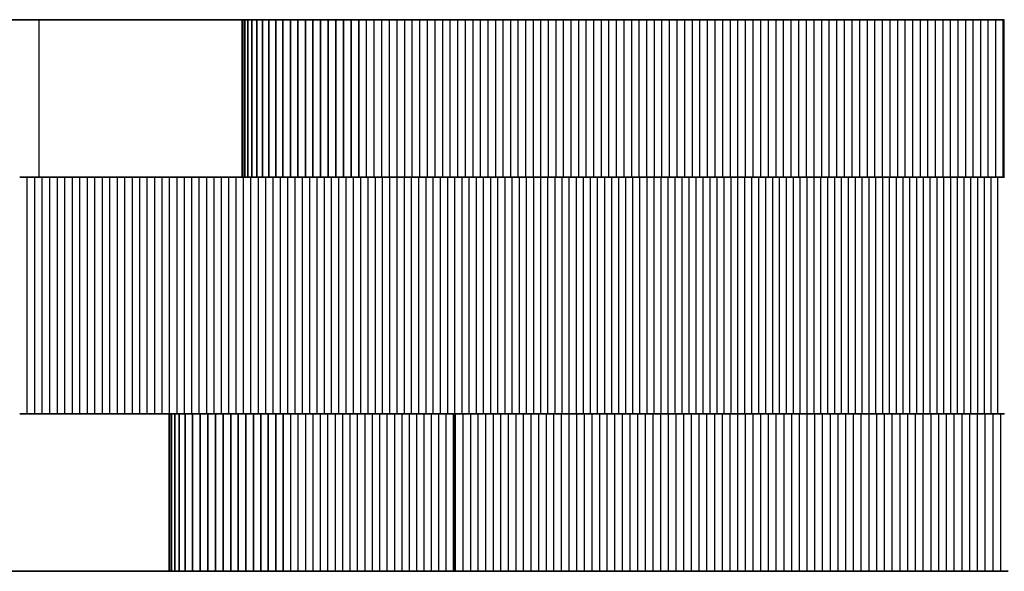
# Model space of a CAD drawing. Units: millimetres. Extents: x -1381 to 1678, y -1030 to 1240.
# Drawn here: x 489 to 552, y 88 to 123 of the extents above; entities that cross this region are included whole.
import ezdxf

# ---------------------------------------------------------------- set-up
doc = ezdxf.new("R2010")
doc.units = ezdxf.units.MM
doc.layers.add('Widoczne (ISO)', color=7, linetype='Continuous', lineweight=35)
doc.layers.add('Widoczne wąskie (ISO)', color=7, linetype='Continuous', lineweight=25)

msp = doc.modelspace()

# ---------------------------------------------------------------- linework, layer by layer
at = {"layer": 'Widoczne (ISO)'}
for p, q in [((490.419, 122.5), (487.269, 122.5)), ((503.284, 122.5), (490.419, 122.5)), ((503.284, 122.5), (503.336, 122.5)), ((503.284, 112.5), (503.284, 122.5)), ((503.336, 122.5), (503.452, 122.5)), ((503.336, 112.5), (503.336, 122.5)), ((503.452, 122.5), (503.64, 122.5)), ((503.452, 112.5), (503.452, 122.5)), ((503.64, 122.5), (503.897, 122.5)), ((503.64, 112.5), (503.64, 122.5)), ((503.897, 122.5), (504.211, 122.5)), ((503.897, 112.5), (503.897, 122.5)), ((504.211, 122.5), (504.574, 122.5)), ((504.211, 112.5), (504.211, 122.5)), ((504.574, 122.5), (504.977, 122.5)), ((504.574, 112.5), (504.574, 122.5)), ((504.977, 122.5), (505.411, 122.5)), ((504.977, 112.5), (504.977, 122.5)), ((505.411, 122.5), (505.869, 122.5)), ((505.411, 112.5), (505.411, 122.5)), ((505.869, 122.5), (506.341, 122.5)), ((505.869, 112.5), (505.869, 122.5)), ((506.341, 122.5), (506.818, 122.5)), ((506.341, 112.5), (506.341, 122.5)), ((506.818, 122.5), (507.293, 122.5)), ((506.818, 112.5), (506.818, 122.5)), ((507.293, 122.5), (507.77, 122.5)), ((507.293, 112.5), (507.293, 122.5)), ((507.77, 122.5), (508.25, 122.5)), ((507.77, 112.5), (507.77, 122.5)), ((508.25, 122.5), (508.732, 122.5)), ((508.25, 112.5), (508.25, 122.5)), ((508.732, 122.5), (509.216, 122.5)), ((508.732, 112.5), (508.732, 122.5)), ((509.216, 122.5), (509.702, 122.5)), ((509.216, 112.5), (509.216, 122.5)), ((509.702, 122.5), (510.189, 122.5)), ((509.702, 112.5), (509.702, 122.5)), ((510.189, 122.5), (510.676, 122.5)), ((510.189, 112.5), (510.189, 122.5)), ((510.676, 122.5), (511.164, 122.5)), ((510.676, 112.5), (510.676, 122.5)), ((511.164, 122.5), (511.651, 122.5)), ((511.651, 122.5), (512.137, 122.5)), ((512.137, 122.5), (512.622, 122.5)), ((512.622, 122.5), (513.106, 122.5)), ((513.106, 122.5), (513.59, 122.5)), ((513.59, 122.5), (514.073, 122.5)), ((514.073, 122.5), (514.556, 122.5)), ((514.556, 122.5), (515.038, 122.5)), ((515.038, 122.5), (515.519, 122.5)), ((515.519, 122.5), (516, 122.5)), ((516, 122.5), (516.481, 122.5)), ((516.481, 122.5), (516.961, 122.5)), ((516.961, 122.5), (517.44, 122.5)), ((517.44, 122.5), (517.92, 122.5)), ((517.92, 122.5), (518.399, 122.5)), ((518.399, 122.5), (518.878, 122.5)), ((518.878, 122.5), (519.357, 122.5)), ((519.357, 122.5), (519.835, 122.5)), ((519.835, 122.5), (520.314, 122.5)), ((520.314, 122.5), (520.792, 122.5)), ((520.792, 122.5), (521.27, 122.5)), ((521.27, 122.5), (521.748, 122.5)), ((521.748, 122.5), (522.227, 122.5)), ((522.227, 122.5), (522.705, 122.5)), ((522.705, 122.5), (523.184, 122.5)), ((523.184, 122.5), (523.662, 122.5)), ((523.662, 122.5), (524.141, 122.5)), ((524.141, 122.5), (524.62, 122.5)), ((524.62, 122.5), (525.099, 122.5)), ((525.099, 122.5), (525.579, 122.5)), ((525.579, 122.5), (526.058, 122.5)), ((526.058, 122.5), (526.538, 122.5)), ((526.538, 122.5), (527.017, 122.5)), ((527.017, 122.5), (527.497, 122.5)), ((527.497, 122.5), (527.977, 122.5)), ((527.977, 122.5), (528.458, 122.5)), ((528.458, 122.5), (528.938, 122.5)), ((528.938, 122.5), (529.418, 122.5)), ((529.418, 122.5), (529.899, 122.5)), ((529.899, 122.5), (530.38, 122.5)), ((530.38, 122.5), (530.861, 122.5)), ((530.861, 122.5), (531.342, 122.5)), ((531.342, 122.5), (531.823, 122.5)), ((531.823, 122.5), (532.305, 122.5)), ((532.305, 122.5), (532.786, 122.5)), ((532.786, 122.5), (533.268, 122.5)), ((533.268, 122.5), (533.75, 122.5)), ((533.75, 122.5), (534.232, 122.5)), ((534.232, 122.5), (534.714, 122.5)), ((534.714, 122.5), (535.196, 122.5)), ((535.196, 122.5), (535.679, 122.5)), ((535.679, 122.5), (536.161, 122.5)), ((536.161, 122.5), (536.644, 122.5)), ((536.644, 122.5), (537.127, 122.5)), ((537.127, 122.5), (537.609, 122.5)), ((537.609, 122.5), (538.092, 122.5)), ((538.092, 122.5), (538.575, 122.5)), ((538.575, 122.5), (539.058, 122.5)), ((539.058, 122.5), (539.541, 122.5)), ((539.541, 122.5), (540.023, 122.5)), ((540.023, 122.5), (540.506, 122.5)), ((540.506, 122.5), (540.989, 122.5)), ((540.989, 122.5), (541.471, 122.5)), ((541.471, 122.5), (541.953, 122.5)), ((541.953, 122.5), (542.435, 122.5)), ((542.435, 122.5), (542.917, 122.5)), ((542.917, 122.5), (543.399, 122.5)), ((543.399, 122.5), (543.88, 122.5)), ((543.88, 122.5), (544.361, 122.5)), ((544.361, 122.5), (544.842, 122.5)), ((544.842, 122.5), (545.322, 122.5)), ((545.322, 122.5), (545.802, 122.5)), ((545.802, 122.5), (546.282, 122.5)), ((546.282, 122.5), (546.761, 122.5)), ((546.761, 122.5), (547.24, 122.5)), ((547.24, 122.5), (547.718, 122.5)), ((547.718, 122.5), (548.196, 122.5)), ((548.196, 122.5), (548.673, 122.5)), ((548.673, 122.5), (549.15, 122.5)), ((549.15, 122.5), (549.626, 122.5)), ((549.626, 122.5), (550.102, 122.5)), ((550.102, 122.5), (550.577, 122.5)), ((550.577, 122.5), (551.052, 122.5)), ((551.052, 122.5), (551.526, 122.5)), ((551.526, 122.5), (551.538, 122.5)), ((551.538, 122.5), (551.542, 122.5)), ((551.542, 122.5), (551.546, 122.5)), ((551.546, 122.5), (551.55, 122.5)), ((551.55, 122.5), (551.554, 122.5)), ((551.554, 122.5), (551.558, 122.5)), ((551.558, 122.5), (551.562, 122.5)), ((551.562, 122.5), (551.566, 122.5)), ((551.566, 122.5), (551.57, 122.5)), ((551.57, 122.5), (551.574, 122.5)), ((551.574, 122.5), (551.578, 122.5)), ((551.578, 122.5), (551.582, 122.5)), ((551.582, 122.5), (551.586, 122.5)), ((551.586, 122.5), (551.59, 122.5)), ((551.59, 122.5), (551.594, 122.5)), ((551.594, 122.5), (551.598, 122.5)), ((489.184, 112.5), (489.663, 112.5)), ((489.663, 112.5), (490.141, 112.5)), ((490.141, 112.5), (490.619, 112.5)), ((490.619, 112.5), (491.097, 112.5)), ((491.097, 112.5), (491.574, 112.5)), ((491.574, 112.5), (492.051, 112.5)), ((492.051, 112.5), (492.527, 112.5)), ((492.527, 112.5), (493.003, 112.5)), ((493.003, 112.5), (493.479, 112.5)), ((493.479, 112.5), (493.954, 112.5)), ((493.954, 112.5), (494.429, 112.5)), ((494.429, 112.5), (494.904, 112.5)), ((494.904, 112.5), (495.378, 112.5)), ((495.378, 112.5), (495.852, 112.5)), ((495.852, 112.5), (496.325, 112.5)), ((496.325, 112.5), (496.798, 112.5)), ((496.798, 112.5), (497.271, 112.5)), ((497.271, 112.5), (497.743, 112.5)), ((497.743, 112.5), (498.215, 112.5)), ((498.215, 112.5), (498.686, 112.5)), ((498.686, 112.5), (499.157, 112.5)), ((499.157, 112.5), (499.628, 112.5)), ((499.628, 112.5), (500.098, 112.5)), ((500.098, 112.5), (500.568, 112.5)), ((500.568, 112.5), (501.037, 112.5)), ((501.037, 112.5), (501.507, 112.5)), ((501.507, 112.5), (501.975, 112.5)), ((501.975, 112.5), (502.444, 112.5)), ((502.444, 112.5), (502.912, 112.5)), ((502.912, 112.5), (503.379, 112.5)), ((503.379, 112.5), (503.846, 112.5)), ((503.846, 112.5), (504.313, 112.5)), ((504.313, 112.5), (504.78, 112.5)), ((504.78, 112.5), (505.246, 112.5)), ((505.246, 112.5), (505.711, 112.5)), ((505.711, 112.5), (506.177, 112.5)), ((506.177, 112.5), (506.642, 112.5)), ((506.642, 112.5), (507.106, 112.5)), ((507.106, 112.5), (507.57, 112.5)), ((507.57, 112.5), (508.034, 112.5)), ((508.034, 112.5), (508.497, 112.5)), ((508.497, 112.5), (508.96, 112.5)), ((508.96, 112.5), (509.423, 112.5)), ((509.423, 112.5), (509.885, 112.5)), ((509.885, 112.5), (510.347, 112.5)), ((510.347, 112.5), (510.809, 112.5)), ((510.809, 112.5), (511.27, 112.5)), ((511.27, 112.5), (511.73, 112.5)), ((511.73, 112.5), (512.191, 112.5)), ((512.191, 112.5), (512.65, 112.5)), ((512.65, 112.5), (513.11, 112.5)), ((513.11, 112.5), (513.569, 112.5)), ((513.569, 112.5), (514.028, 112.5)), ((514.028, 112.5), (514.486, 112.5)), ((514.486, 112.5), (514.944, 112.5)), ((514.944, 112.5), (515.402, 112.5)), ((515.402, 112.5), (515.859, 112.5)), ((515.859, 112.5), (516.316, 112.5)), ((516.316, 112.5), (516.772, 112.5)), ((516.772, 112.5), (517.228, 112.5)), ((517.228, 112.5), (517.684, 112.5)), ((517.684, 112.5), (518.139, 112.5)), ((518.139, 112.5), (518.594, 112.5)), ((518.594, 112.5), (519.049, 112.5)), ((519.049, 112.5), (519.503, 112.5)), ((519.503, 112.5), (519.957, 112.5)), ((519.957, 112.5), (520.41, 112.5)), ((520.41, 112.5), (520.863, 112.5)), ((520.863, 112.5), (521.316, 112.5)), ((521.316, 112.5), (521.768, 112.5)), ((521.768, 112.5), (522.22, 112.5)), ((522.22, 112.5), (522.671, 112.5)), ((522.671, 112.5), (523.122, 112.5)), ((523.122, 112.5), (523.573, 112.5)), ((523.573, 112.5), (524.023, 112.5)), ((524.023, 112.5), (524.473, 112.5)), ((524.473, 112.5), (524.923, 112.5)), ((524.923, 112.5), (525.372, 112.5)), ((525.372, 112.5), (525.821, 112.5)), ((525.821, 112.5), (526.269, 112.5)), ((526.269, 112.5), (526.717, 112.5)), ((526.717, 112.5), (527.165, 112.5)), ((527.165, 112.5), (527.612, 112.5)), ((527.612, 112.5), (528.059, 112.5)), ((528.059, 112.5), (528.505, 112.5)), ((528.505, 112.5), (528.951, 112.5)), ((528.951, 112.5), (529.397, 112.5)), ((529.397, 112.5), (529.842, 112.5)), ((529.842, 112.5), (530.287, 112.5)), ((530.287, 112.5), (530.732, 112.5)), ((530.732, 112.5), (531.176, 112.5)), ((531.176, 112.5), (531.62, 112.5)), ((531.62, 112.5), (532.063, 112.5)), ((532.063, 112.5), (532.506, 112.5)), ((532.506, 112.5), (532.949, 112.5)), ((532.949, 112.5), (533.391, 112.5)), ((533.391, 112.5), (533.833, 112.5)), ((533.833, 112.5), (534.274, 112.5)), ((534.274, 112.5), (534.715, 112.5)), ((534.715, 112.5), (535.156, 112.5)), ((535.156, 112.5), (535.596, 112.5)), ((535.596, 112.5), (536.036, 112.5)), ((536.036, 112.5), (536.476, 112.5)), ((536.476, 112.5), (536.915, 112.5)), ((536.915, 112.5), (537.354, 112.5)), ((537.354, 112.5), (537.792, 112.5)), ((537.792, 112.5), (538.23, 112.5)), ((538.23, 112.5), (538.668, 112.5)), ((538.668, 112.5), (539.105, 112.5)), ((539.105, 112.5), (539.542, 112.5)), ((539.542, 112.5), (539.978, 112.5)), ((539.978, 112.5), (540.414, 112.5)), ((540.414, 112.5), (540.85, 112.5)), ((540.85, 112.5), (541.285, 112.5)), ((541.285, 112.5), (541.72, 112.5)), ((541.72, 112.5), (542.155, 112.5)), ((542.155, 112.5), (542.589, 112.5)), ((542.589, 112.5), (543.023, 112.5)), ((543.023, 112.5), (543.456, 112.5)), ((543.456, 112.5), (543.889, 112.5)), ((543.889, 112.5), (544.322, 112.5)), ((544.322, 112.5), (544.754, 112.5)), ((544.754, 112.5), (545.186, 112.5)), ((545.186, 112.5), (545.617, 112.5)), ((545.617, 112.5), (546.048, 112.5)), ((546.048, 112.5), (546.479, 112.5)), ((546.479, 112.5), (546.909, 112.5)), ((546.909, 112.5), (547.339, 112.5)), ((547.339, 112.5), (547.769, 112.5)), ((547.769, 112.5), (548.198, 112.5)), ((548.198, 112.5), (548.627, 112.5)), ((548.627, 112.5), (549.055, 112.5)), ((549.055, 112.5), (549.483, 112.5)), ((549.483, 112.5), (549.911, 112.5)), ((549.911, 112.5), (550.338, 112.5)), ((550.338, 112.5), (550.765, 112.5)), ((550.765, 112.5), (551.191, 112.5)), ((551.191, 112.5), (551.617, 112.5)), ((489.663, 97.5), (489.184, 97.5)), ((490.141, 97.5), (489.663, 97.5)), ((490.619, 97.5), (490.141, 97.5)), ((491.097, 97.5), (490.619, 97.5)), ((491.574, 97.5), (491.097, 97.5)), ((492.051, 97.5), (491.574, 97.5)), ((492.527, 97.5), (492.051, 97.5)), ((493.003, 97.5), (492.527, 97.5)), ((493.479, 97.5), (493.003, 97.5)), ((493.954, 97.5), (493.479, 97.5)), ((494.429, 97.5), (493.954, 97.5)), ((494.904, 97.5), (494.429, 97.5)), ((495.378, 97.5), (494.904, 97.5)), ((495.852, 97.5), (495.378, 97.5)), ((496.325, 97.5), (495.852, 97.5)), ((496.798, 97.5), (496.325, 97.5)), ((497.271, 97.5), (496.798, 97.5)), ((497.743, 97.5), (497.271, 97.5)), ((498.215, 97.5), (497.743, 97.5)), ((498.686, 97.5), (498.215, 97.5)), ((498.661, 97.5), (498.661, 87.5)), ((498.685, 97.5), (498.685, 87.5)), ((499.157, 97.5), (498.686, 97.5)), ((498.802, 97.5), (498.802, 87.5)), ((499.009, 97.5), (499.009, 87.5)), ((499.628, 97.5), (499.157, 97.5)), ((499.303, 97.5), (499.303, 87.5)), ((500.098, 97.5), (499.628, 97.5)), ((499.683, 97.5), (499.683, 87.5)), ((500.568, 97.5), (500.098, 97.5)), ((500.141, 97.5), (500.141, 87.5)), ((501.037, 97.5), (500.568, 97.5)), ((500.621, 97.5), (500.621, 87.5)), ((501.507, 97.5), (501.037, 97.5)), ((501.105, 97.5), (501.105, 87.5)), ((501.975, 97.5), (501.507, 97.5)), ((501.59, 97.5), (501.59, 87.5)), ((502.444, 97.5), (501.975, 97.5)), ((502.075, 97.5), (502.075, 87.5)), ((502.912, 97.5), (502.444, 97.5)), ((502.56, 97.5), (502.56, 87.5)), ((503.379, 97.5), (502.912, 97.5)), ((503.042, 97.5), (503.042, 87.5)), ((503.846, 97.5), (503.379, 97.5)), ((503.522, 97.5), (503.522, 87.5)), ((504.313, 97.5), (503.846, 97.5)), ((503.997, 97.5), (503.997, 87.5)), ((504.78, 97.5), (504.313, 97.5)), ((504.471, 97.5), (504.471, 87.5)), ((505.246, 97.5), (504.78, 97.5)), ((504.943, 97.5), (504.943, 87.5)), ((505.711, 97.5), (505.246, 97.5)), ((505.415, 97.5), (505.415, 87.5)), ((506.177, 97.5), (505.711, 97.5)), ((505.885, 97.5), (505.885, 87.5)), ((506.642, 97.5), (506.177, 97.5)), ((507.106, 97.5), (506.642, 97.5)), ((507.57, 97.5), (507.106, 97.5)), ((508.034, 97.5), (507.57, 97.5)), ((508.497, 97.5), (508.034, 97.5)), ((508.96, 97.5), (508.497, 97.5)), ((509.423, 97.5), (508.96, 97.5)), ((509.885, 97.5), (509.423, 97.5)), ((510.347, 97.5), (509.885, 97.5)), ((510.809, 97.5), (510.347, 97.5)), ((511.27, 97.5), (510.809, 97.5)), ((511.73, 97.5), (511.27, 97.5)), ((512.191, 97.5), (511.73, 97.5)), ((512.65, 97.5), (512.191, 97.5)), ((513.11, 97.5), (512.65, 97.5)), ((513.569, 97.5), (513.11, 97.5)), ((514.028, 97.5), (513.569, 97.5)), ((514.486, 97.5), (514.028, 97.5)), ((514.944, 97.5), (514.486, 97.5)), ((515.402, 97.5), (514.944, 97.5)), ((515.859, 97.5), (515.402, 97.5)), ((516.316, 97.5), (515.859, 97.5)), ((516.772, 97.5), (516.316, 97.5)), ((517.228, 97.5), (516.772, 97.5)), ((517.684, 97.5), (517.228, 97.5)), ((518.139, 97.5), (517.684, 97.5)), ((518.594, 97.5), (518.139, 97.5)), ((519.049, 97.5), (518.594, 97.5)), ((519.503, 97.5), (519.049, 97.5)), ((519.957, 97.5), (519.503, 97.5)), ((520.41, 97.5), (519.957, 97.5)), ((520.863, 97.5), (520.41, 97.5)), ((521.316, 97.5), (520.863, 97.5)), ((521.768, 97.5), (521.316, 97.5)), ((522.22, 97.5), (521.768, 97.5)), ((522.671, 97.5), (522.22, 97.5)), ((523.122, 97.5), (522.671, 97.5)), ((523.573, 97.5), (523.122, 97.5)), ((524.023, 97.5), (523.573, 97.5)), ((524.473, 97.5), (524.023, 97.5)), ((524.923, 97.5), (524.473, 97.5)), ((525.372, 97.5), (524.923, 97.5)), ((525.821, 97.5), (525.372, 97.5)), ((526.269, 97.5), (525.821, 97.5)), ((526.717, 97.5), (526.269, 97.5)), ((527.165, 97.5), (526.717, 97.5)), ((527.612, 97.5), (527.165, 97.5)), ((528.059, 97.5), (527.612, 97.5)), ((528.505, 97.5), (528.059, 97.5)), ((528.951, 97.5), (528.505, 97.5)), ((529.397, 97.5), (528.951, 97.5)), ((529.842, 97.5), (529.397, 97.5)), ((530.287, 97.5), (529.842, 97.5)), ((530.732, 97.5), (530.287, 97.5)), ((531.176, 97.5), (530.732, 97.5)), ((531.62, 97.5), (531.176, 97.5)), ((532.063, 97.5), (531.62, 97.5)), ((532.506, 97.5), (532.063, 97.5)), ((532.949, 97.5), (532.506, 97.5)), ((533.391, 97.5), (532.949, 97.5)), ((533.833, 97.5), (533.391, 97.5)), ((534.274, 97.5), (533.833, 97.5)), ((534.715, 97.5), (534.274, 97.5)), ((535.156, 97.5), (534.715, 97.5)), ((535.596, 97.5), (535.156, 97.5)), ((536.036, 97.5), (535.596, 97.5)), ((536.476, 97.5), (536.036, 97.5)), ((536.915, 97.5), (536.476, 97.5)), ((537.354, 97.5), (536.915, 97.5)), ((537.792, 97.5), (537.354, 97.5)), ((538.23, 97.5), (537.792, 97.5)), ((538.668, 97.5), (538.23, 97.5)), ((539.105, 97.5), (538.668, 97.5)), ((539.542, 97.5), (539.105, 97.5)), ((539.978, 97.5), (539.542, 97.5)), ((540.414, 97.5), (539.978, 97.5)), ((540.85, 97.5), (540.414, 97.5)), ((541.285, 97.5), (540.85, 97.5)), ((541.72, 97.5), (541.285, 97.5)), ((542.155, 97.5), (541.72, 97.5)), ((542.589, 97.5), (542.155, 97.5)), ((543.023, 97.5), (542.589, 97.5)), ((543.456, 97.5), (543.023, 97.5)), ((543.889, 97.5), (543.456, 97.5)), ((544.322, 97.5), (543.889, 97.5)), ((544.754, 97.5), (544.322, 97.5)), ((545.186, 97.5), (544.754, 97.5)), ((545.617, 97.5), (545.186, 97.5)), ((546.048, 97.5), (545.617, 97.5)), ((546.479, 97.5), (546.048, 97.5)), ((546.909, 97.5), (546.479, 97.5)), ((547.339, 97.5), (546.909, 97.5)), ((547.769, 97.5), (547.339, 97.5)), ((548.198, 97.5), (547.769, 97.5)), ((548.627, 97.5), (548.198, 97.5)), ((549.055, 97.5), (548.627, 97.5)), ((549.483, 97.5), (549.055, 97.5)), ((549.911, 97.5), (549.483, 97.5)), ((550.338, 97.5), (549.911, 97.5)), ((550.765, 97.5), (550.338, 97.5)), ((551.191, 97.5), (550.765, 97.5)), ((551.617, 97.5), (551.191, 97.5)), ((481.31, 87.5), (498.661, 87.5)), ((498.685, 87.5), (498.661, 87.5)), ((498.802, 87.5), (498.685, 87.5)), ((499.009, 87.5), (498.802, 87.5)), ((499.303, 87.5), (499.009, 87.5)), ((499.683, 87.5), (499.303, 87.5)), ((500.141, 87.5), (499.683, 87.5)), ((500.621, 87.5), (500.141, 87.5)), ((501.105, 87.5), (500.621, 87.5)), ((501.59, 87.5), (501.105, 87.5)), ((502.075, 87.5), (501.59, 87.5)), ((502.56, 87.5), (502.075, 87.5)), ((503.042, 87.5), (502.56, 87.5)), ((503.522, 87.5), (503.042, 87.5)), ((503.997, 87.5), (503.522, 87.5)), ((504.471, 87.5), (503.997, 87.5)), ((504.943, 87.5), (504.471, 87.5)), ((505.415, 87.5), (504.943, 87.5)), ((505.885, 87.5), (505.415, 87.5)), ((506.356, 87.5), (505.885, 87.5)), ((506.825, 87.5), (506.356, 87.5)), ((507.295, 87.5), (506.825, 87.5)), ((507.764, 87.5), (507.295, 87.5)), ((508.234, 87.5), (507.764, 87.5)), ((508.704, 87.5), (508.234, 87.5)), ((509.174, 87.5), (508.704, 87.5)), ((509.645, 87.5), (509.174, 87.5)), ((510.115, 87.5), (509.645, 87.5)), ((510.586, 87.5), (510.115, 87.5)), ((511.056, 87.5), (510.586, 87.5)), ((511.526, 87.5), (511.056, 87.5)), ((511.995, 87.5), (511.526, 87.5)), ((512.465, 87.5), (511.995, 87.5)), ((512.934, 87.5), (512.465, 87.5)), ((513.403, 87.5), (512.934, 87.5)), ((513.871, 87.5), (513.403, 87.5)), ((514.338, 87.5), (513.871, 87.5)), ((514.805, 87.5), (514.338, 87.5)), ((515.271, 87.5), (514.805, 87.5)), ((515.736, 87.5), (515.271, 87.5)), ((516.201, 87.5), (515.736, 87.5)), ((516.664, 87.5), (516.201, 87.5)), ((516.67, 87.5), (516.664, 87.5)), ((516.681, 87.5), (516.67, 87.5)), ((516.686, 87.5), (516.681, 87.5)), ((516.692, 87.5), (516.686, 87.5)), ((516.698, 87.5), (516.692, 87.5)), ((516.703, 87.5), (516.698, 87.5)), ((516.709, 87.5), (516.703, 87.5)), ((516.714, 87.5), (516.709, 87.5)), ((516.72, 87.5), (516.714, 87.5)), ((516.725, 87.5), (516.72, 87.5)), ((516.731, 87.5), (516.725, 87.5)), ((516.737, 87.5), (516.731, 87.5)), ((516.742, 87.5), (516.737, 87.5)), ((516.748, 87.5), (516.742, 87.5)), ((516.753, 87.5), (516.748, 87.5)), ((516.759, 87.5), (516.753, 87.5)), ((516.764, 87.5), (516.759, 87.5)), ((516.77, 87.5), (516.764, 87.5)), ((516.776, 87.5), (516.77, 87.5)), ((516.781, 87.5), (516.776, 87.5)), ((516.787, 87.5), (516.781, 87.5)), ((516.798, 87.5), (516.787, 87.5)), ((517.275, 87.5), (516.798, 87.5)), ((517.752, 87.5), (517.275, 87.5)), ((518.23, 87.5), (517.752, 87.5)), ((518.708, 87.5), (518.23, 87.5)), ((519.187, 87.5), (518.708, 87.5)), ((519.666, 87.5), (519.187, 87.5)), ((520.145, 87.5), (519.666, 87.5)), ((520.625, 87.5), (520.145, 87.5)), ((521.105, 87.5), (520.625, 87.5)), ((521.586, 87.5), (521.105, 87.5)), ((522.067, 87.5), (521.586, 87.5)), ((522.548, 87.5), (522.067, 87.5)), ((523.03, 87.5), (522.548, 87.5)), ((523.512, 87.5), (523.03, 87.5)), ((523.995, 87.5), (523.512, 87.5)), ((524.477, 87.5), (523.995, 87.5)), ((524.96, 87.5), (524.477, 87.5)), ((525.444, 87.5), (524.96, 87.5)), ((525.928, 87.5), (525.444, 87.5)), ((526.412, 87.5), (525.928, 87.5)), ((526.896, 87.5), (526.412, 87.5)), ((527.381, 87.5), (526.896, 87.5)), ((527.866, 87.5), (527.381, 87.5)), ((528.351, 87.5), (527.866, 87.5)), ((528.837, 87.5), (528.351, 87.5)), ((529.322, 87.5), (528.837, 87.5)), ((529.808, 87.5), (529.322, 87.5)), ((530.295, 87.5), (529.808, 87.5)), ((530.781, 87.5), (530.295, 87.5)), ((531.268, 87.5), (530.781, 87.5)), ((531.755, 87.5), (531.268, 87.5)), ((532.242, 87.5), (531.755, 87.5)), ((532.729, 87.5), (532.242, 87.5)), ((533.217, 87.5), (532.729, 87.5)), ((533.705, 87.5), (533.217, 87.5)), ((534.193, 87.5), (533.705, 87.5)), ((534.681, 87.5), (534.193, 87.5)), ((535.169, 87.5), (534.681, 87.5)), ((535.658, 87.5), (535.169, 87.5)), ((536.146, 87.5), (535.658, 87.5)), ((536.635, 87.5), (536.146, 87.5)), ((537.124, 87.5), (536.635, 87.5)), ((537.614, 87.5), (537.124, 87.5)), ((538.103, 87.5), (537.614, 87.5)), ((538.592, 87.5), (538.103, 87.5)), ((539.082, 87.5), (538.592, 87.5)), ((539.572, 87.5), (539.082, 87.5)), ((540.062, 87.5), (539.572, 87.5)), ((540.552, 87.5), (540.062, 87.5)), ((541.042, 87.5), (540.552, 87.5)), ((541.532, 87.5), (541.042, 87.5)), ((542.023, 87.5), (541.532, 87.5)), ((542.513, 87.5), (542.023, 87.5)), ((543.004, 87.5), (542.513, 87.5)), ((543.494, 87.5), (543.004, 87.5)), ((543.985, 87.5), (543.494, 87.5)), ((544.476, 87.5), (543.985, 87.5)), ((544.967, 87.5), (544.476, 87.5)), ((545.458, 87.5), (544.967, 87.5)), ((545.95, 87.5), (545.458, 87.5)), ((546.441, 87.5), (545.95, 87.5)), ((546.932, 87.5), (546.441, 87.5)), ((547.424, 87.5), (546.932, 87.5)), ((547.915, 87.5), (547.424, 87.5)), ((548.407, 87.5), (547.915, 87.5)), ((548.898, 87.5), (548.407, 87.5)), ((549.39, 87.5), (548.898, 87.5)), ((549.882, 87.5), (549.39, 87.5)), ((550.374, 87.5), (549.882, 87.5)), ((550.865, 87.5), (550.374, 87.5)), ((551.357, 87.5), (550.865, 87.5)), ((551.849, 87.5), (551.357, 87.5))]:
    msp.add_line(p, q, dxfattribs=at)
at = {"layer": 'Widoczne wąskie (ISO)'}
for p, q in [((490.419, 112.5), (490.419, 122.5)), ((511.164, 112.5), (511.164, 122.5)), ((511.651, 112.5), (511.651, 122.5)), ((512.137, 112.5), (512.137, 122.5)), ((512.622, 112.5), (512.622, 122.5)), ((513.106, 112.5), (513.106, 122.5)), ((513.59, 112.5), (513.59, 122.5)), ((514.073, 112.5), (514.073, 122.5)), ((514.556, 112.5), (514.556, 122.5)), ((515.038, 112.5), (515.038, 122.5)), ((515.519, 112.5), (515.519, 122.5)), ((516, 112.5), (516, 122.5)), ((516.481, 112.5), (516.481, 122.5)), ((516.961, 112.5), (516.961, 122.5)), ((517.44, 112.5), (517.44, 122.5)), ((517.92, 112.5), (517.92, 122.5)), ((518.399, 112.5), (518.399, 122.5)), ((518.878, 112.5), (518.878, 122.5)), ((519.357, 112.5), (519.357, 122.5)), ((519.835, 112.5), (519.835, 122.5)), ((520.314, 112.5), (520.314, 122.5)), ((520.792, 112.5), (520.792, 122.5)), ((521.27, 112.5), (521.27, 122.5)), ((521.748, 112.5), (521.748, 122.5)), ((522.227, 112.5), (522.227, 122.5)), ((522.705, 112.5), (522.705, 122.5)), ((523.184, 112.5), (523.184, 122.5)), ((523.662, 112.5), (523.662, 122.5)), ((524.141, 112.5), (524.141, 122.5)), ((524.62, 112.5), (524.62, 122.5)), ((525.099, 112.5), (525.099, 122.5)), ((525.579, 112.5), (525.579, 122.5)), ((526.058, 112.5), (526.058, 122.5)), ((526.538, 112.5), (526.538, 122.5)), ((527.017, 112.5), (527.017, 122.5)), ((527.497, 112.5), (527.497, 122.5)), ((527.977, 112.5), (527.977, 122.5)), ((528.458, 112.5), (528.458, 122.5)), ((528.938, 112.5), (528.938, 122.5)), ((529.418, 112.5), (529.418, 122.5)), ((529.899, 112.5), (529.899, 122.5)), ((530.38, 112.5), (530.38, 122.5)), ((530.861, 112.5), (530.861, 122.5)), ((531.342, 112.5), (531.342, 122.5)), ((531.823, 112.5), (531.823, 122.5)), ((532.305, 112.5), (532.305, 122.5)), ((532.786, 112.5), (532.786, 122.5)), ((533.268, 112.5), (533.268, 122.5)), ((533.75, 112.5), (533.75, 122.5)), ((534.232, 112.5), (534.232, 122.5)), ((534.714, 112.5), (534.714, 122.5)), ((535.196, 112.5), (535.196, 122.5)), ((535.679, 112.5), (535.679, 122.5)), ((536.161, 112.5), (536.161, 122.5)), ((536.644, 112.5), (536.644, 122.5)), ((537.127, 112.5), (537.127, 122.5)), ((537.609, 112.5), (537.609, 122.5)), ((538.092, 112.5), (538.092, 122.5)), ((538.575, 112.5), (538.575, 122.5)), ((539.058, 112.5), (539.058, 122.5)), ((539.541, 112.5), (539.541, 122.5)), ((540.023, 112.5), (540.023, 122.5)), ((540.506, 112.5), (540.506, 122.5)), ((540.989, 112.5), (540.989, 122.5)), ((541.471, 112.5), (541.471, 122.5)), ((541.953, 112.5), (541.953, 122.5)), ((542.435, 112.5), (542.435, 122.5)), ((542.917, 112.5), (542.917, 122.5)), ((543.399, 112.5), (543.399, 122.5)), ((543.88, 112.5), (543.88, 122.5)), ((544.361, 112.5), (544.361, 122.5)), ((544.842, 112.5), (544.842, 122.5)), ((545.322, 112.5), (545.322, 122.5)), ((545.802, 112.5), (545.802, 122.5)), ((546.282, 112.5), (546.282, 122.5)), ((546.761, 112.5), (546.761, 122.5)), ((547.24, 112.5), (547.24, 122.5)), ((547.718, 112.5), (547.718, 122.5)), ((548.196, 112.5), (548.196, 122.5)), ((548.673, 112.5), (548.673, 122.5)), ((549.15, 112.5), (549.15, 122.5)), ((549.626, 112.5), (549.626, 122.5)), ((550.102, 112.5), (550.102, 122.5)), ((550.577, 112.5), (550.577, 122.5)), ((551.052, 112.5), (551.052, 122.5)), ((551.526, 112.5), (551.526, 122.5)), ((551.538, 112.5), (551.538, 122.5)), ((551.542, 112.5), (551.542, 122.5)), ((551.546, 112.5), (551.546, 122.5)), ((551.55, 112.5), (551.55, 122.5)), ((551.554, 112.5), (551.554, 122.5)), ((551.558, 112.5), (551.558, 122.5)), ((551.562, 112.5), (551.562, 122.5)), ((551.566, 112.5), (551.566, 122.5)), ((551.57, 112.5), (551.57, 122.5)), ((551.574, 112.5), (551.574, 122.5)), ((551.578, 112.5), (551.578, 122.5)), ((551.582, 112.5), (551.582, 122.5)), ((551.586, 112.5), (551.586, 122.5)), ((551.59, 112.5), (551.59, 122.5)), ((551.594, 112.5), (551.594, 122.5)), ((489.663, 97.5), (489.663, 112.5)), ((490.141, 97.5), (490.141, 112.5)), ((490.619, 97.5), (490.619, 112.5)), ((491.097, 97.5), (491.097, 112.5)), ((491.574, 97.5), (491.574, 112.5)), ((492.051, 97.5), (492.051, 112.5)), ((492.527, 97.5), (492.527, 112.5)), ((493.003, 97.5), (493.003, 112.5)), ((493.479, 97.5), (493.479, 112.5)), ((493.954, 97.5), (493.954, 112.5)), ((494.429, 97.5), (494.429, 112.5)), ((494.904, 97.5), (494.904, 112.5)), ((495.378, 97.5), (495.378, 112.5)), ((495.852, 97.5), (495.852, 112.5)), ((496.325, 97.5), (496.325, 112.5)), ((496.798, 97.5), (496.798, 112.5)), ((497.271, 97.5), (497.271, 112.5)), ((497.743, 97.5), (497.743, 112.5)), ((498.215, 97.5), (498.215, 112.5)), ((498.686, 97.5), (498.686, 112.5)), ((499.157, 97.5), (499.157, 112.5)), ((499.628, 97.5), (499.628, 112.5)), ((500.098, 97.5), (500.098, 112.5)), ((500.568, 97.5), (500.568, 112.5)), ((501.037, 97.5), (501.037, 112.5)), ((501.507, 97.5), (501.507, 112.5)), ((501.975, 97.5), (501.975, 112.5)), ((502.444, 97.5), (502.444, 112.5)), ((502.912, 97.5), (502.912, 112.5)), ((503.379, 97.5), (503.379, 112.5)), ((503.846, 97.5), (503.846, 112.5)), ((504.313, 97.5), (504.313, 112.5)), ((504.78, 97.5), (504.78, 112.5)), ((505.246, 97.5), (505.246, 112.5)), ((505.711, 97.5), (505.711, 112.5)), ((506.177, 97.5), (506.177, 112.5)), ((506.642, 97.5), (506.642, 112.5)), ((507.106, 97.5), (507.106, 112.5)), ((507.57, 97.5), (507.57, 112.5)), ((508.034, 97.5), (508.034, 112.5)), ((508.497, 97.5), (508.497, 112.5)), ((508.96, 97.5), (508.96, 112.5)), ((509.423, 97.5), (509.423, 112.5)), ((509.885, 97.5), (509.885, 112.5)), ((510.347, 97.5), (510.347, 112.5)), ((510.809, 97.5), (510.809, 112.5)), ((511.27, 97.5), (511.27, 112.5)), ((511.73, 97.5), (511.73, 112.5)), ((512.191, 97.5), (512.191, 112.5)), ((512.65, 97.5), (512.65, 112.5)), ((513.11, 97.5), (513.11, 112.5)), ((513.569, 97.5), (513.569, 112.5)), ((514.028, 97.5), (514.028, 112.5)), ((514.486, 97.5), (514.486, 112.5)), ((514.944, 97.5), (514.944, 112.5)), ((515.402, 97.5), (515.402, 112.5)), ((515.859, 97.5), (515.859, 112.5)), ((516.316, 97.5), (516.316, 112.5)), ((516.772, 97.5), (516.772, 112.5)), ((517.228, 97.5), (517.228, 112.5)), ((517.684, 97.5), (517.684, 112.5)), ((518.139, 97.5), (518.139, 112.5)), ((518.594, 97.5), (518.594, 112.5)), ((519.049, 97.5), (519.049, 112.5)), ((519.503, 97.5), (519.503, 112.5)), ((519.957, 97.5), (519.957, 112.5)), ((520.41, 97.5), (520.41, 112.5)), ((520.863, 97.5), (520.863, 112.5)), ((521.316, 97.5), (521.316, 112.5)), ((521.768, 97.5), (521.768, 112.5)), ((522.22, 97.5), (522.22, 112.5)), ((522.671, 97.5), (522.671, 112.5)), ((523.122, 97.5), (523.122, 112.5)), ((523.573, 97.5), (523.573, 112.5)), ((524.023, 97.5), (524.023, 112.5)), ((524.473, 97.5), (524.473, 112.5)), ((524.923, 97.5), (524.923, 112.5)), ((525.372, 97.5), (525.372, 112.5)), ((525.821, 97.5), (525.821, 112.5)), ((526.269, 97.5), (526.269, 112.5)), ((526.717, 97.5), (526.717, 112.5)), ((527.165, 97.5), (527.165, 112.5)), ((527.612, 97.5), (527.612, 112.5)), ((528.059, 97.5), (528.059, 112.5)), ((528.505, 97.5), (528.505, 112.5)), ((528.951, 97.5), (528.951, 112.5)), ((529.397, 97.5), (529.397, 112.5)), ((529.842, 97.5), (529.842, 112.5)), ((530.287, 97.5), (530.287, 112.5)), ((530.732, 97.5), (530.732, 112.5)), ((531.176, 97.5), (531.176, 112.5)), ((531.62, 97.5), (531.62, 112.5)), ((532.063, 97.5), (532.063, 112.5)), ((532.506, 97.5), (532.506, 112.5)), ((532.949, 97.5), (532.949, 112.5)), ((533.391, 97.5), (533.391, 112.5)), ((533.833, 97.5), (533.833, 112.5)), ((534.274, 97.5), (534.274, 112.5)), ((534.715, 97.5), (534.715, 112.5)), ((535.156, 97.5), (535.156, 112.5)), ((535.596, 97.5), (535.596, 112.5)), ((536.036, 97.5), (536.036, 112.5)), ((536.476, 97.5), (536.476, 112.5)), ((536.915, 97.5), (536.915, 112.5)), ((537.354, 97.5), (537.354, 112.5)), ((537.792, 97.5), (537.792, 112.5)), ((538.23, 97.5), (538.23, 112.5)), ((538.668, 97.5), (538.668, 112.5)), ((539.105, 97.5), (539.105, 112.5)), ((539.542, 97.5), (539.542, 112.5)), ((539.978, 97.5), (539.978, 112.5)), ((540.414, 97.5), (540.414, 112.5)), ((540.85, 97.5), (540.85, 112.5)), ((541.285, 97.5), (541.285, 112.5)), ((541.72, 97.5), (541.72, 112.5)), ((542.155, 97.5), (542.155, 112.5)), ((542.589, 97.5), (542.589, 112.5)), ((543.023, 97.5), (543.023, 112.5)), ((543.456, 97.5), (543.456, 112.5)), ((543.889, 97.5), (543.889, 112.5)), ((544.322, 97.5), (544.322, 112.5)), ((544.754, 97.5), (544.754, 112.5)), ((545.186, 97.5), (545.186, 112.5)), ((545.617, 97.5), (545.617, 112.5)), ((546.048, 97.5), (546.048, 112.5)), ((546.479, 97.5), (546.479, 112.5)), ((546.909, 97.5), (546.909, 112.5)), ((547.339, 97.5), (547.339, 112.5)), ((547.769, 97.5), (547.769, 112.5)), ((548.198, 97.5), (548.198, 112.5)), ((548.627, 97.5), (548.627, 112.5)), ((549.055, 97.5), (549.055, 112.5)), ((549.483, 97.5), (549.483, 112.5)), ((549.911, 97.5), (549.911, 112.5)), ((550.338, 97.5), (550.338, 112.5)), ((550.765, 97.5), (550.765, 112.5)), ((551.191, 97.5), (551.191, 112.5)), ((506.356, 97.5), (506.356, 87.5)), ((506.825, 97.5), (506.825, 87.5)), ((507.295, 97.5), (507.295, 87.5)), ((507.764, 97.5), (507.764, 87.5)), ((508.234, 97.5), (508.234, 87.5)), ((508.704, 97.5), (508.704, 87.5)), ((509.174, 97.5), (509.174, 87.5)), ((509.645, 97.5), (509.645, 87.5)), ((510.115, 97.5), (510.115, 87.5)), ((510.586, 97.5), (510.586, 87.5)), ((511.056, 97.5), (511.056, 87.5)), ((511.526, 97.5), (511.526, 87.5)), ((511.995, 97.5), (511.995, 87.5)), ((512.465, 97.5), (512.465, 87.5)), ((512.934, 97.5), (512.934, 87.5)), ((513.403, 97.5), (513.403, 87.5)), ((513.871, 97.5), (513.871, 87.5)), ((514.338, 97.5), (514.338, 87.5)), ((514.805, 97.5), (514.805, 87.5)), ((515.271, 97.5), (515.271, 87.5)), ((515.736, 97.5), (515.736, 87.5)), ((516.201, 97.5), (516.201, 87.5)), ((516.664, 97.5), (516.664, 87.5)), ((516.67, 97.5), (516.67, 87.5)), ((516.681, 97.5), (516.681, 87.5)), ((516.686, 97.5), (516.686, 87.5)), ((516.692, 97.5), (516.692, 87.5)), ((516.698, 97.5), (516.698, 87.5)), ((516.703, 97.5), (516.703, 87.5)), ((516.709, 97.5), (516.709, 87.5)), ((516.714, 97.5), (516.714, 87.5)), ((516.72, 97.5), (516.72, 87.5)), ((516.725, 97.5), (516.725, 87.5)), ((516.731, 97.5), (516.731, 87.5)), ((516.737, 97.5), (516.737, 87.5)), ((516.742, 97.5), (516.742, 87.5)), ((516.748, 97.5), (516.748, 87.5)), ((516.753, 97.5), (516.753, 87.5)), ((516.759, 97.5), (516.759, 87.5)), ((516.764, 97.5), (516.764, 87.5)), ((516.77, 97.5), (516.77, 87.5)), ((516.776, 97.5), (516.776, 87.5)), ((516.781, 97.5), (516.781, 87.5)), ((516.787, 97.5), (516.787, 87.5)), ((516.798, 97.5), (516.798, 87.5)), ((517.275, 97.5), (517.275, 87.5)), ((517.752, 97.5), (517.752, 87.5)), ((518.23, 97.5), (518.23, 87.5)), ((518.708, 97.5), (518.708, 87.5)), ((519.187, 97.5), (519.187, 87.5)), ((519.666, 97.5), (519.666, 87.5)), ((520.145, 97.5), (520.145, 87.5)), ((520.625, 97.5), (520.625, 87.5)), ((521.105, 97.5), (521.105, 87.5)), ((521.586, 97.5), (521.586, 87.5)), ((522.067, 97.5), (522.067, 87.5)), ((522.548, 97.5), (522.548, 87.5)), ((523.03, 97.5), (523.03, 87.5)), ((523.512, 97.5), (523.512, 87.5)), ((523.995, 97.5), (523.995, 87.5)), ((524.477, 97.5), (524.477, 87.5)), ((524.96, 97.5), (524.96, 87.5)), ((525.444, 97.5), (525.444, 87.5)), ((525.928, 97.5), (525.928, 87.5)), ((526.412, 97.5), (526.412, 87.5)), ((526.896, 97.5), (526.896, 87.5)), ((527.381, 97.5), (527.381, 87.5)), ((527.866, 97.5), (527.866, 87.5)), ((528.351, 97.5), (528.351, 87.5)), ((528.837, 97.5), (528.837, 87.5)), ((529.322, 97.5), (529.322, 87.5)), ((529.808, 97.5), (529.808, 87.5)), ((530.295, 97.5), (530.295, 87.5)), ((530.781, 97.5), (530.781, 87.5)), ((531.268, 97.5), (531.268, 87.5)), ((531.755, 97.5), (531.755, 87.5)), ((532.242, 97.5), (532.242, 87.5)), ((532.729, 97.5), (532.729, 87.5)), ((533.217, 97.5), (533.217, 87.5)), ((533.705, 97.5), (533.705, 87.5)), ((534.193, 97.5), (534.193, 87.5)), ((534.681, 97.5), (534.681, 87.5)), ((535.169, 97.5), (535.169, 87.5)), ((535.658, 97.5), (535.658, 87.5)), ((536.146, 97.5), (536.146, 87.5)), ((536.635, 97.5), (536.635, 87.5)), ((537.124, 97.5), (537.124, 87.5)), ((537.614, 97.5), (537.614, 87.5)), ((538.103, 97.5), (538.103, 87.5)), ((538.592, 97.5), (538.592, 87.5)), ((539.082, 97.5), (539.082, 87.5)), ((539.572, 97.5), (539.572, 87.5)), ((540.062, 97.5), (540.062, 87.5)), ((540.552, 97.5), (540.552, 87.5)), ((541.042, 97.5), (541.042, 87.5)), ((541.532, 97.5), (541.532, 87.5)), ((542.023, 97.5), (542.023, 87.5)), ((542.513, 97.5), (542.513, 87.5)), ((543.004, 97.5), (543.004, 87.5)), ((543.494, 97.5), (543.494, 87.5)), ((543.985, 97.5), (543.985, 87.5)), ((544.476, 97.5), (544.476, 87.5)), ((544.967, 97.5), (544.967, 87.5)), ((545.458, 97.5), (545.458, 87.5)), ((545.95, 97.5), (545.95, 87.5)), ((546.441, 97.5), (546.441, 87.5)), ((546.932, 97.5), (546.932, 87.5)), ((547.424, 97.5), (547.424, 87.5)), ((547.915, 97.5), (547.915, 87.5)), ((548.407, 97.5), (548.407, 87.5)), ((548.898, 97.5), (548.898, 87.5)), ((549.39, 97.5), (549.39, 87.5)), ((549.882, 97.5), (549.882, 87.5)), ((550.374, 97.5), (550.374, 87.5)), ((550.865, 97.5), (550.865, 87.5)), ((551.357, 97.5), (551.357, 87.5))]:
    msp.add_line(p, q, dxfattribs=at)

doc.saveas('drawing.dxf')
